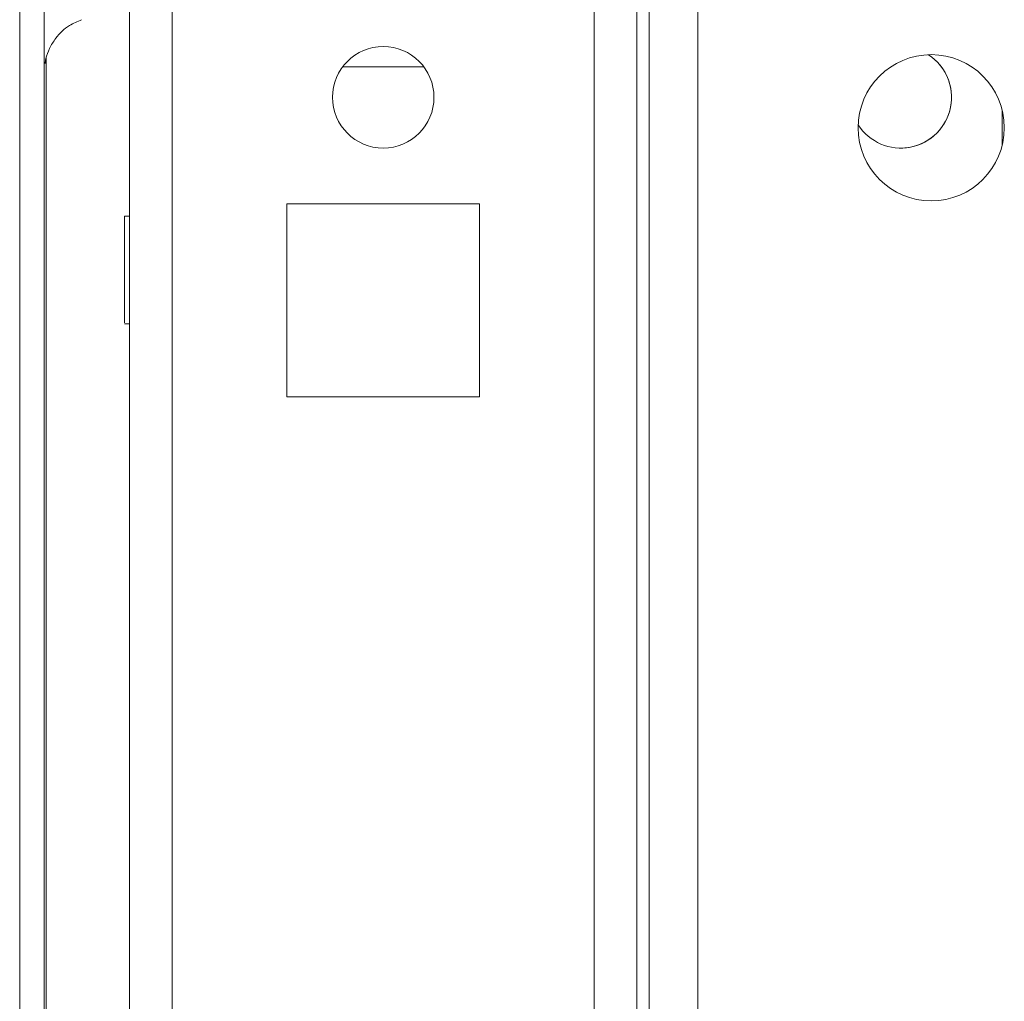
# Model space of a CAD drawing. Units: millimetres. Extents: x -3786 to 4614, y -3385 to 2555.
# Drawn here: x -3238 to -3190, y 1510 to 1558 of the extents above; entities that cross this region are included whole.
import ezdxf

# ---------------------------------------------------------------- set-up
doc = ezdxf.new("R2010")
doc.units = ezdxf.units.MM
doc.header["$LTSCALE"] = 5

msp = doc.modelspace()

# ---------------------------------------------------------------- hatches: boundary and pattern name
at = {"linetype": 'Continuous', "lineweight": 18}
h = msp.add_hatch(dxfattribs=at)
h.set_pattern_fill('ANSI32', scale=20, style=0)
h.set_pattern_definition([(45, (-4913.98, 1156.54), (-134.704, 134.704), []), (45, (-4824.17, 1156.54), (-134.704, 134.704), [])])
edge = h.paths.add_edge_path(flags=0)
edge.add_line((-3237.034, 2239.813), (-3235.834, 2239.813))
edge.add_line((-3235.834, 2239.813), (-3235.834, 2240.734))
edge.add_arc((-3235.234, 2240.734), 0.6, 170, 180, ccw=False)
edge.add_line((-3235.825, 2240.838), (-3233.625, 2253.316))
edge.add_arc((-3234.856, 2253.533), 1.25, 350, 530)
edge.add_line((-3236.087, 2253.75), (-3238.287, 2241.272))
edge.add_ellipse((-3236.515, 2240.959), major_axis=(1.8, 0), ratio=1, start_angle=170, end_angle=180)
edge.add_line((-3238.315, 2240.959), (-3238.315, 1467.118))
edge.add_ellipse((-3236.515, 1467.118), major_axis=(1.8, 0), ratio=1, start_angle=180, end_angle=190)
edge.add_line((-3238.287, 1466.806), (-3236.087, 1454.328))
edge.add_arc((-3234.856, 1454.545), 1.25, 190, 370)
edge.add_line((-3233.625, 1454.762), (-3235.825, 1467.24))
edge.add_arc((-3235.234, 1467.344), 0.6, 180, 190, ccw=False)
edge.add_line((-3235.834, 1467.344), (-3235.834, 1468.265))
edge.add_line((-3235.834, 1468.265), (-3237.034, 1468.265))
edge.add_line((-3237.034, 1468.265), (-3237.034, 1467.344))
edge.add_ellipse((-3235.234, 1467.344), major_axis=(1.8, 0), ratio=1, start_angle=180, end_angle=190)
edge.add_line((-3237.007, 1467.032), (-3234.807, 1454.554))
edge.add_arc((-3234.856, 1454.545), 0.05, -170, 10, ccw=False)
edge.add_line((-3234.905, 1454.536), (-3237.105, 1467.014))
edge.add_arc((-3236.515, 1467.118), 0.6, 180, 190, ccw=False)
edge.add_line((-3237.115, 1467.118), (-3237.115, 1467.174))
edge.add_line((-3237.115, 1467.174), (-3237.115, 2240.903))
edge.add_line((-3237.115, 2240.903), (-3237.115, 2240.959))
edge.add_arc((-3236.515, 2240.959), 0.6, 170, 180, ccw=False)
edge.add_line((-3237.105, 2241.063), (-3234.905, 2253.541))
edge.add_arc((-3234.856, 2253.533), 0.05, -10, 170, ccw=False)
edge.add_line((-3234.807, 2253.524), (-3237.007, 2241.046))
edge.add_ellipse((-3235.234, 2240.734), major_axis=(-1.8, 0), ratio=1, start_angle=350, end_angle=360)
edge.add_line((-3237.034, 2240.734), (-3237.034, 2239.813))

# ---------------------------------------------------------------- linework, layer by layer
at = {"color": 7, "linetype": 'Continuous', "lineweight": 18}
for p, q in [((-3238.315, 1467.118, -389.067), (-3238.315, 2240.959, -389.067)), ((-3237.115, 1467.174, -389.067), (-3237.115, 2240.903, -389.067)), ((-3207.908, 1502.066, -389.067), (-3207.908, 2154.039, -389.067)), ((-3204.908, 1603.539, -389.067), (-3204.908, 1480.539, -389.067)), ((-3238.319, 1561.617, -389.067), (-3238.319, 1496.459, -389.067)), ((-3237.019, 1502.119, -389.067), (-3237.019, 1555.97, -389.067)), ((-3237.019, 1555.969, -389.067), (-3237.019, 1502.119, -389.067)), ((-3237.019, 1502.119, -389.067), (-3237.019, 1555.969, -389.067)), ((-3218.408, 1555.539, -389.067), (-3222.408, 1555.539, -389.067)), ((-3189.908, 1553.381, -389.067), (-3189.908, 1551.696, -389.067)), ((-3215.658, 1548.789, -389.067), (-3225.158, 1548.789, -389.067)), ((-3225.158, 1548.789, -389.067), (-3225.158, 1539.289, -389.067)), ((-3215.658, 1539.289, -389.067), (-3215.658, 1548.789, -389.067)), ((-3215.658, 1539.289, -389.067), (-3215.658, 1548.789, -389.067)), ((-3215.658, 1548.789, -389.067), (-3215.658, 1548.789, -389.067)), ((-3232.908, 1548.189, -389.067), (-3233.158, 1548.189, -389.067)), ((-3233.158, 1542.889, -389.067), (-3232.908, 1542.889, -389.067)), ((-3225.158, 1539.289, -389.067), (-3215.658, 1539.289, -389.067)), ((-3215.658, 1539.289, -389.067), (-3215.658, 1539.289, -389.067))]:
    msp.add_line(p, q, dxfattribs=at)
at = {"color": 8, "linetype": 'Continuous', "lineweight": 18}
for p, q in [((-3232.908, 2206.139, -389.067), (-3232.908, 1501.939, -389.067)), ((-3207.308, 2178.978, -389.067), (-3207.308, 1500.539, -389.067)), ((-3230.808, 2154.039, -389.067), (-3230.808, 1504.039, -389.067)), ((-3210.008, 2154.039, -389.067), (-3210.008, 1504.039, -389.067))]:
    msp.add_line(p, q, dxfattribs=at)
at = {"color": 7, "linetype": 'Continuous', "lineweight": 18, "elevation": -389.067, "flags": 128}
for points in [[(-3238.319, 1555.238), (-3238.319, 1555.249), (-3238.319, 1555.519), (-3238.319, 1556.137), (-3238.319, 1557.079), (-3238.318, 1558.306), (-3238.318, 1559.768), (-3238.318, 1561.404), (-3238.318, 1563.148), (-3238.318, 1564.929), (-3238.318, 1566.673), (-3238.318, 1568.31), (-3238.318, 1569.771), (-3238.319, 1570.998), (-3238.319, 1571.94), (-3238.319, 1572.559), (-3238.319, 1572.828), (-3238.319, 1572.84)], [(-3233.158, 1548.189), (-3233.158, 1548.01), (-3233.158, 1547.497), (-3233.158, 1546.72), (-3233.158, 1545.783), (-3233.158, 1544.813), (-3233.158, 1543.942), (-3233.158, 1543.286), (-3233.158, 1542.934), (-3233.158, 1542.934), (-3233.158, 1543.286), (-3233.158, 1543.942), (-3233.158, 1544.813), (-3233.158, 1545.783), (-3233.158, 1546.72), (-3233.158, 1547.497), (-3233.158, 1548.01), (-3233.158, 1548.189)], [(-3232.908, 1542.889), (-3232.908, 1542.789), (-3232.908, 1542.974), (-3232.908, 1543.506), (-3232.908, 1544.313), (-3232.908, 1545.285), (-3232.908, 1546.291), (-3232.908, 1547.196), (-3232.908, 1547.877), (-3232.908, 1548.242), (-3232.908, 1548.242), (-3232.908, 1548.189)], [(-3232.908, 1520.939), (-3232.908, 1521.125), (-3232.908, 1521.669), (-3232.908, 1522.526), (-3232.908, 1523.628), (-3232.908, 1524.884), (-3232.908, 1526.193), (-3232.908, 1527.45), (-3232.908, 1528.551), (-3232.908, 1529.408), (-3232.908, 1529.952), (-3232.908, 1530.139), (-3232.908, 1529.952), (-3232.908, 1529.408), (-3232.908, 1528.551), (-3232.908, 1527.45), (-3232.908, 1527.29)], [(-3232.908, 1523.787), (-3232.908, 1523.628), (-3232.908, 1522.526), (-3232.908, 1521.669), (-3232.908, 1521.125), (-3232.908, 1520.939)]]:
    msp.add_lwpolyline(points, dxfattribs=at)
at = {"color": 8, "linetype": 'Continuous', "lineweight": 18, "elevation": -389.067, "flags": 128}
msp.add_lwpolyline([(-3238.319, 1561.617), (-3238.319, 1560.568), (-3238.319, 1559.011), (-3238.319, 1557.66), (-3238.319, 1556.57), (-3238.319, 1555.786), (-3238.319, 1555.339), (-3238.319, 1555.238)], dxfattribs=at)
at = {"color": 7, "linetype": 'Continuous', "lineweight": 18}
for centre, radius in [((-3220.408, 1554.039, -389.067), 2.5), ((-3193.408, 1552.539, -389.067), 3.6)]:
    msp.add_circle(centre, radius, dxfattribs=at)
for centre, start, end in [((-3220.408, 1554.039, -389.067), 270, 90), ((-3194.908, 1554.039, -389.067), 212.9703, 57.0264), ((-3194.908, 1554.039, -389.067), 270, 57.0264)]:
    msp.add_arc(centre, 2.5, start, end, dxfattribs=at)
msp.add_open_spline([(-3237.071, 1555.702, -389.067), (-3237.059, 1555.782, -389.067), (-3237.02, 1556.035, -389.067), (-3236.854, 1556.464, -389.067), (-3236.5, 1557.047, -389.067), (-3235.966, 1557.571, -389.067), (-3235.475, 1557.768, -389.067), (-3235.271, 1557.849, -389.067)], degree=3, knots=[0, 0, 0, 0, 0.082921, 0.260878, 0.463289, 0.778081, 1, 1, 1, 1], dxfattribs=at)

doc.saveas('drawing.dxf')
